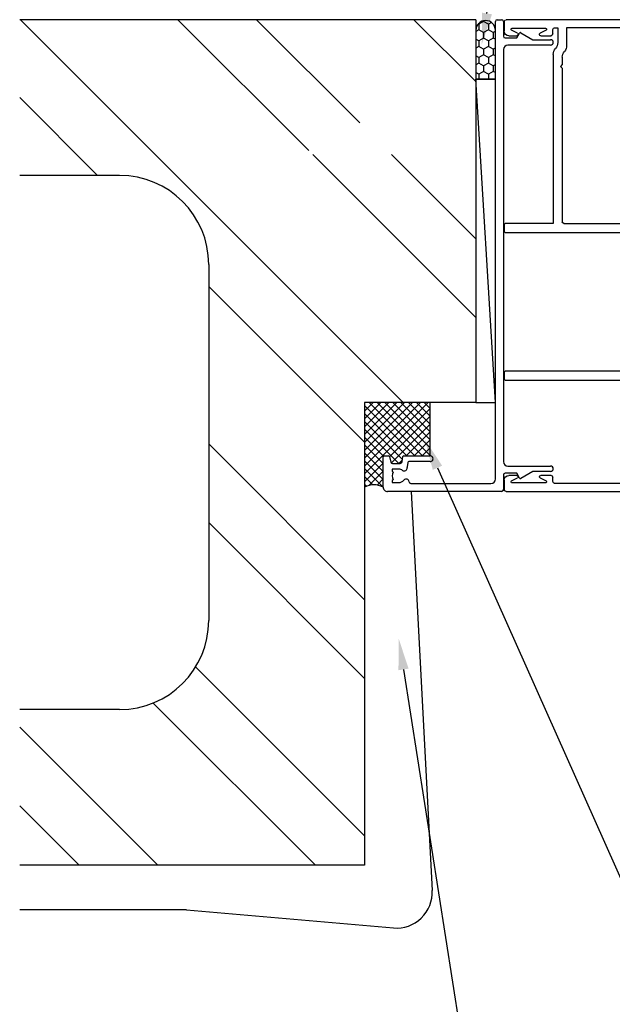
# Model space of a CAD drawing. Units: millimetres. Extents: x 16683 to 24461, y 7669 to 9187.
# Drawn here: x 20185 to 20318, y 8026 to 8247 of the extents above; entities that cross this region are included whole.
import ezdxf
from ezdxf import colors
from ezdxf.entities.mleader import LeaderData, LeaderLine
from ezdxf.math import Vec2, Vec3

# ---------------------------------------------------------------- set-up
doc = ezdxf.new("R2010")
doc.units = ezdxf.units.MM
doc.header["$MEASUREMENT"] = 0
doc.layers.add('Dwelling', color=4, linetype='Continuous')
doc.layers.add('OMEGA WINDOWS AND DOORS', color=7, linetype='Continuous')
doc.styles.add('arialobs', font='ARIALUNI.TTF', dxfattribs={"height": 8})

# ---------------------------------------------------------------- blocks, each defined once
blk = doc.blocks.new('37274')
for p, q in [((1, 27), (7.8, 27)), ((8, 26.8), (8, 25.8)), ((0, 0.4), (0, 26)), ((2, 25), (2, 23.5)), ((2.45, 25), (2, 25)), ((2.64, 24.73), (2.45, 25)), ((4.55, 25), (4.36, 24.73)), ((5, 25), (4.55, 25)), ((5, 23.5), (5, 25)), ((6.3, 24.88), (6.3, 23.16)), ((7.85, 25.61), (6.6, 25.27)), ((6.63, 22.77), (7.83, 22.56)), ((8, 22.36), (8, 16.45)), ((1.8, 20.8), (1.8, 2.8)), ((6.53, 21.47), (5.52, 21.64)), ((6.7, 16.45), (6.7, 21.27)), ((2.8, 1.8), (105.6, 1.8)), ((99.3, 0), (6.7, 0)), ((105.6, 0), (102.3, 0)), ((106, 1.4), (106, 0.4)), ((3.7, 0), (0.4, 0)), ((4.1, -2.99), (4.1, -0.4)), ((5.7, -1), (5.7, -10.6)), ((100.3, -10.6), (100.3, -1)), ((101.9, -0.4), (101.9, -2.99)), ((4.5, -6.62), (2.93, -3.9)), ((3, -3.63), (4.1, -2.99)), ((103.07, -3.9), (101.5, -6.62)), ((101.9, -2.99), (103, -3.63)), ((4.5, -10.6), (4.5, -6.62)), ((101.5, -6.62), (101.5, -10.6))]:
    blk.add_line(p, q)
for centre, radius, start, end in [((1, 26), 1, 89.9985, 180), ((7.8, 26.8), 0.2, 359.9985, 89.9985), ((3.5, 23.5), 1.5, 54.9985, 124.9985), ((6.7, 24.88), 0.4, 104.9985, 179.9985), ((7.8, 25.8), 0.2, 284.9985, 359.9985), ((3.5, 23.5), 1.5, 179.9985, 230.4012), ((2.13, 21.84), 0.65, 273.8484, 50.4012), ((5.27, 22.29), 0.65, 145.5958, 279.9068), ((3.5, 23.5), 1.5, 325.5958, 359.9985), ((6.7, 23.16), 0.4, 179.9985, 260), ((7.8, 22.36), 0.2, 359.9985, 80), ((2.2, 20.8), 0.4, 93.8484, 180), ((5.45, 21.25), 0.4, 80, 99.9068), ((6.5, 21.27), 0.2, 359.9985, 80), ((7.35, 16.45), 0.65, 179.9984, 359.9984), ((2.8, 2.8), 1, 180, 270), ((0.4, 0.4), 0.4, 180, 270), ((99.3, -1), 1, 0, 90), ((102.3, -0.4), 0.4, 90, 180), ((105.6, 1.4), 0.4, 0, 90), ((105.6, 0.4), 0.4, 270, 0), ((3.7, -0.4), 0.4, 0, 90), ((6.7, -1), 1, 90, 180), ((3.1, -3.8), 0.2, 120, 210), ((102.9, -3.8), 0.2, 330, 60), ((5.1, -10.6), 0.6, 180, 0), ((100.9, -10.6), 0.6, 180, 0)]:
    blk.add_arc(centre, radius, start, end)
blk = doc.blocks.new('37313')
for p, q in [((0, 103.4), (0, 105.6)), ((0.4, 106), (32.8, 106)), ((9.25, 104.1), (1.75, 104.1)), ((30.5, 104.2), (11.3, 104.2)), ((33, 105.8), (33, 95.9)), ((2.8, 102.4), (1, 102.4)), ((1.63, 103.63), (2.94, 102.97)), ((8.06, 102.97), (9.37, 103.63)), ((10.5, 102.4), (8.2, 102.4)), ((10.9, 103.8), (10.9, 102.8)), ((31, 99.9), (31, 103.7)), ((30.6, 99.5), (31, 99.9)), ((30.6, 91.5), (30.6, 99.5)), ((33, 95.9), (32.6, 95.5)), ((32.6, 95.5), (33, 95.1)), ((33, 95.1), (33, 66.1)), ((31, 91.1), (30.6, 91.5)), ((31, 81.2), (31, 91.1)), ((0, 79.2), (0, 80.8)), ((0.2, 81), (30.8, 81)), ((30.8, 79), (0.2, 79)), ((31, 67.69), (31, 78.8)), ((30.1, 62.9), (30.1, 66.7)), ((32.1, 65.9), (32.1, 63.7)), ((32.8, 65.9), (32.1, 65.9)), ((32.1, 63.7), (32.8, 63.7)), ((33, 63.5), (33, 53.4)), ((31, 57.4), (31, 61.91)), ((30.6, 57), (31, 57.4)), ((30.6, 49), (30.6, 57)), ((33, 53.4), (32.6, 53)), ((32.6, 53), (33, 52.6)), ((33, 52.6), (33, 14.23)), ((31, 48.6), (30.6, 49)), ((0, 46), (0, 47.6)), ((0.2, 47.8), (31, 47.8)), ((31, 47.8), (31, 48.6)), ((11, 45.8), (0.2, 45.8)), ((11, 7.8), (11, 45.8)), ((13, 10.9), (13, 45.4)), ((13.4, 45.8), (31, 45.8)), ((31, 44.4), (30.6, 44)), ((31, 45.8), (31, 44.4)), ((30.6, 44), (30.6, 38)), ((30.6, 38), (31, 37.6)), ((31, 37.6), (31, 16.06)), ((30.82, 15.86), (30, 15.79)), ((27.9, 14.9), (27.5, 14.5)), ((27.5, 14.5), (27.5, 4)), ((28.28, 14.9), (27.9, 14.9)), ((29.9, 13.5), (29.9, 13.28)), ((32.82, 14.03), (30.17, 13.79)), ((29.84, 13.14), (29.5, 12.8)), ((29.5, 12.8), (29.84, 12.46)), ((29.9, 12.32), (29.9, 10.9)), ((12.6, 10.5), (13, 10.9)), ((13, 10.1), (12.6, 10.5)), ((13, 8.45), (13, 10.1)), ((29.9, 10.9), (29.5, 10.5)), ((29.5, 10.5), (29.9, 10.1)), ((29.9, 10.1), (29.9, 3.98)), ((12, 1.8), (12, 5.15)), ((14, 1.8), (14, 5.8)), ((0, 0.4), (0, 2.6)), ((1, 3.6), (2.8, 3.6)), ((2.94, 3.03), (1.63, 2.37)), ((9.37, 2.37), (8.06, 3.03)), ((8.2, 3.6), (10.5, 3.6)), ((10.9, 3.2), (10.9, 2.2)), ((27.5, 4), (27.9, 3.6)), ((27.9, 3.6), (27.9, 2.3)), ((29.84, 3.84), (29.5, 3.5)), ((29.5, 3.5), (29.84, 3.16)), ((29.9, 3.02), (29.9, 2.91)), ((30.3, 2.63), (32.33, 3.37)), ((33, 2.9), (33, 0.2)), ((32.8, 0), (0.4, 0)), ((1.75, 1.9), (9.25, 1.9)), ((11.3, 1.8), (12, 1.8)), ((27.4, 1.8), (14, 1.8))]:
    blk.add_line(p, q)
for centre, radius, start, end in [((0.4, 105.6), 0.4, 90, 180), ((1.75, 103.85), 0.25, 90, 243.1389), ((9.25, 103.85), 0.25, 296.8611, 90), ((11.3, 103.8), 0.4, 90, 180), ((30.5, 103.7), 0.5, 0, 90), ((32.8, 105.8), 0.2, 0, 90), ((1, 103.4), 1, 180, 270), ((2.8, 102.7), 0.3, 270, 63.1389), ((8.2, 102.7), 0.3, 116.8611, 270), ((10.5, 102.8), 0.4, 270, 0), ((0.2, 80.8), 0.2, 90, 180), ((30.8, 81.2), 0.2, 270, 0), ((0.2, 79.2), 0.2, 180, 270), ((30.8, 78.8), 0.2, 0, 90), ((31.1, 66.7), 1, 95.7392, 180), ((32.8, 66.1), 0.2, 270, 0), ((31.1, 62.9), 1, 180, 264.2608), ((32.8, 63.5), 0.2, 0, 90), ((0.2, 47.6), 0.2, 90, 180), ((0.2, 46), 0.2, 180, 270), ((13.4, 45.4), 0.4, 90, 180), ((30.2, 13.5), 2.3, 95, 140.0804), ((30.8, 16.06), 0.2, 275, 360), ((28.28, 15.1), 0.2, 270, 320.0804), ((29.7, 13.28), 0.2, 315, 0), ((30.2, 13.5), 0.3, 95, 180), ((32.8, 14.23), 0.2, 275, 0), ((29.7, 12.32), 0.2, 0, 45), ((13, 7.8), 2, 180, 221.4096), ((15, 8.45), 2, 180, 221.4096), ((12, 5.8), 2, 0, 41.4096), ((10, 5.15), 2, 0, 41.4096), ((1, 2.6), 1, 90, 180), ((1.75, 2.15), 0.25, 116.8611, 270), ((2.8, 3.3), 0.3, 296.8611, 90), ((8.2, 3.3), 0.3, 90, 243.1389), ((9.25, 2.15), 0.25, 270, 63.1389), ((10.5, 3.2), 0.4, 360, 90), ((27.4, 2.3), 0.5, 270, 0), ((29.7, 3.98), 0.2, 315, 0), ((29.7, 3.02), 0.2, 0, 45), ((30.2, 2.91), 0.3, 180, 290), ((32.5, 2.9), 0.5, 360, 110), ((0.4, 0.4), 0.4, 180, 270), ((11.3, 2.2), 0.4, 180, 270), ((32.8, 0.2), 0.2, 270, 0)]:
    blk.add_arc(centre, radius, start, end)

msp = doc.modelspace()

# ---------------------------------------------------------------- hatches: boundary and pattern name
at = {"layer": 'Dwelling'}
h = msp.add_hatch(dxfattribs=at)
h.set_pattern_fill('ANSI32', color=256, scale=100, angle=90, style=0)
h.set_pattern_definition([(135, (16520.74, 2771.513), (-26.5165, -26.5165), []), (135, (16520.74, 2789.19), (-26.5165, -26.5165), [])])
h.paths.add_polyline_path([(20227.11, 8191.83), (20227.11, 8111.83, -0.414214), (20207.11, 8091.83), (20184.67, 8091.83), (20184.67, 8056.83), (20262.11, 8056.83), (20262.11, 8160.83), (20287.11, 8160.83), (20287.11, 8216.52), (20250.07, 8216.52), (20248.14, 8220.09), (20250.07, 8223.66), (20287.11, 8223.66), (20287.11, 8235.73), (20287.11, 8246.83), (20184.67, 8246.83), (20184.67, 8211.83), (20207.11, 8211.83, -0.414214)])
at = {"layer": 'OMEGA WINDOWS AND DOORS', "ltscale": 3}
h = msp.add_hatch(dxfattribs=at)
h.set_pattern_fill('HONEY', color=256, scale=10, angle=90, style=0)
h.set_pattern_definition([(270, (18832.8572, 11485.8292), (-1.08253175, -1.875), [1.25, -2.5]), (150, (18832.8572, 11485.8292), (-1.08253176, 1.875), [1.25, -2.5]), (210, (18832.8572, 11485.8292), (-2.1650635, -4e-09), [-2.5, 1.25])])
edge = h.paths.add_edge_path()
edge.add_line((20291.51, 8233.49), (20291.51, 8244.44))
edge.add_arc((20289.31, 8244.44), 2.2, 360, 540)
edge.add_line((20287.11, 8244.44), (20287.11, 8233.49))
edge.add_line((20287.11, 8233.49), (20291.51, 8233.49))
at = {"layer": 'OMEGA WINDOWS AND DOORS'}
h = msp.add_hatch(dxfattribs=at)
h.set_pattern_fill('ANSI37', color=256, scale=10, angle=90, style=0)
h.set_pattern_definition([(135, (20276.8599, 8141.8257), (-0.883883, -0.883883), []), (225, (20276.8599, 8141.8257), (0.883883, -0.883883), [])])
h.paths.add_polyline_path([(20262.11, 8160.83), (20262.11, 8141.83, -0.238163), (20266.31, 8141.83), (20266.31, 8148.63, -0.414214), (20266.51, 8148.83), (20267.51, 8148.83, -0.339454), (20267.7, 8148.68), (20268.04, 8147.42, 0.339454), (20268.43, 8147.13), (20270.15, 8147.13, 0.363978), (20270.54, 8147.46), (20270.75, 8148.66, -0.363978), (20270.95, 8148.83), (20276.86, 8148.83), (20276.86, 8160.83)])

# ---------------------------------------------------------------- linework, layer by layer
at = {"layer": 'Dwelling'}
for p, q in [((20287.11, 8246.83), (20184.67, 8246.83)), ((20287.11, 8246.83), (20287.11, 8160.83)), ((20287.11, 8246.83), (20287.11, 8160.83)), ((20207.11, 8211.83), (20184.67, 8211.83)), ((20227.11, 8191.83), (20227.11, 8111.83)), ((20287.11, 8160.83), (20262.11, 8160.83)), ((20262.11, 8160.83), (20262.11, 8056.83)), ((20207.11, 8091.83), (20184.67, 8091.83)), ((20262.11, 8056.83), (20184.67, 8056.83))]:
    msp.add_line(p, q, dxfattribs=at)
at = {"layer": 'Dwelling', "ltscale": 10}
for p, q in [((20272.6, 8140.83), (20277.3, 8051.15)), ((20222.13, 8046.83), (20184.67, 8046.83)), ((20222.13, 8046.83), (20268.61, 8042.76))]:
    msp.add_line(p, q, dxfattribs=at)
at = {"layer": 'Dwelling'}
for centre, start, end in [((20207.11, 8191.83), 0, 90), ((20207.11, 8111.83), 270, 0)]:
    msp.add_arc(centre, 20, start, end, dxfattribs=at)
at = {"layer": 'Dwelling', "ltscale": 10}
msp.add_arc((20269.31, 8050.73), 8, 265, 3, dxfattribs=at)
at = {"layer": 'OMEGA WINDOWS AND DOORS'}
msp.add_line((20291.51, 8160.83), (20287.11, 8233.49), dxfattribs=at)
at = {"layer": 'OMEGA WINDOWS AND DOORS', "ltscale": 0.2}
msp.add_line((20276.86, 8148.83), (20276.86, 8160.83), dxfattribs=at)
at = {"layer": 'OMEGA WINDOWS AND DOORS', "ltscale": 3}
msp.add_lwpolyline([(20291.51, 8233.49), (20291.51, 8244.44, 1), (20287.11, 8244.44), (20287.11, 8233.49)], format="xyb", close=True, dxfattribs=at)
at = {"layer": 'OMEGA WINDOWS AND DOORS'}
msp.add_lwpolyline([(20291.51, 8160.83), (20291.51, 8233.49), (20287.11, 8233.49), (20287.11, 8160.83)], close=True, dxfattribs=at)
at = {"layer": 'OMEGA WINDOWS AND DOORS', "ltscale": 0.2}
msp.add_arc((20264.21, 8137.67), 4.66, 63.2077, 116.7923, dxfattribs=at)

# ---------------------------------------------------------------- block references
at = {"layer": 'OMEGA WINDOWS AND DOORS', "rotation": 90}
msp.add_blockref('37274', (20293.31, 8140.83), dxfattribs=at)
at = {"layer": 'OMEGA WINDOWS AND DOORS', "xscale": -1, "rotation": 180}
msp.add_blockref('37313', (20293.51, 8246.83), dxfattribs=at)

# ---------------------------------------------------------------- leaders
at = {"layer": 'OMEGA WINDOWS AND DOORS', "ltscale": 0.2}
ml = msp.add_multileader_mtext('Standard', dxfattribs=at)
ml.set_content("Water resistant 'Air Seal'\\Pto perimeter of trim\\Pcavity", color=256, style='arialobs')
ml.set_leader_properties(color=2)
ml.build(insert=Vec2(0, 0))
ml.multileader.update_dxf_attribs({"dogleg_length": 10, "arrow_head_size": 7})
ctx = ml.context
ctx.base_point, ctx.char_height, ctx.arrow_head_size, ctx.landing_gap_size, ctx.plane_origin = Vec3(20313.42, 8331.31), 6, 7, 1.5, Vec3(20368.77, 8185.9)
notes = []
notes.append((ctx, [(0, (1, 1, 0), (20303.42, 8331.31), (1, 0), 10, [(0, [(20288.46, 8241.32)], 0, [])])]))
ctx.mtext.insert, ctx.mtext.flow_direction = Vec3(20314.92, 8335.31), 5
ml = msp.add_multileader_mtext('Standard', dxfattribs=at)
ml.set_content('Continuous seal', color=256, style='arialobs')
ml.set_leader_properties(color=2)
ml.build(insert=Vec2(0, 0))
ml.multileader.update_dxf_attribs({"dogleg_length": 10, "arrow_head_size": 7})
ctx = ml.context
ctx.base_point, ctx.char_height, ctx.arrow_head_size, ctx.landing_gap_size, ctx.plane_origin = Vec3(20332.92, 8046.44), 6, 7, 1.5, Vec3(20365.71, 8001.37)
notes.append((ctx, [(0, (1, 1, 0), (20322.92, 8046.44), (1, 0), 10, [(0, [(20275.65, 8152.54)], 0, [])])]))
ctx.mtext.insert, ctx.mtext.flow_direction = Vec3(20334.42, 8049.44), 5
ml = msp.add_multileader_mtext('Standard', dxfattribs=at)
ml.set_content('Plaster finish as required\\Por coat Concrete Block\\Pwith a suitable sealer ', color=256, style='arialobs')
ml.set_leader_properties(color=2)
ml.build(insert=Vec2(0, 0))
ml.multileader.update_dxf_attribs({"dogleg_length": 10, "arrow_head_size": 7})
ctx = ml.context
ctx.base_point, ctx.char_height, ctx.arrow_head_size, ctx.landing_gap_size, ctx.plane_origin = Vec3(20300.41, 7976.27), 6, 7, 1.5, Vec3(20368.9, 7936.95)
notes.append((ctx, [(0, (1, 1, 0), (20290.41, 7976.27), (1, 0), 10, [(0, [(20269.79, 8107.76)], 0, [])])]))
ctx.mtext.insert, ctx.mtext.flow_direction = Vec3(20301.91, 7979.27), 5
for ctx, leaders in notes:
    for number, flags, end, landing, length, lines in leaders:
        leader = LeaderData()
        leader.index, (leader.has_last_leader_line, leader.has_dogleg_vector, leader.attachment_direction) = number, flags
        leader.last_leader_point, leader.dogleg_vector, leader.dogleg_length = Vec3(end), Vec3(landing), length
        for number, points, colour, breaks in lines:
            line = LeaderLine()
            line.index, line.vertices, line.color, line.breaks = number, Vec3.list(points), colors.encode_raw_color(colour), breaks
            leader.lines.append(line)
        ctx.leaders.append(leader)

doc.saveas('drawing.dxf')
